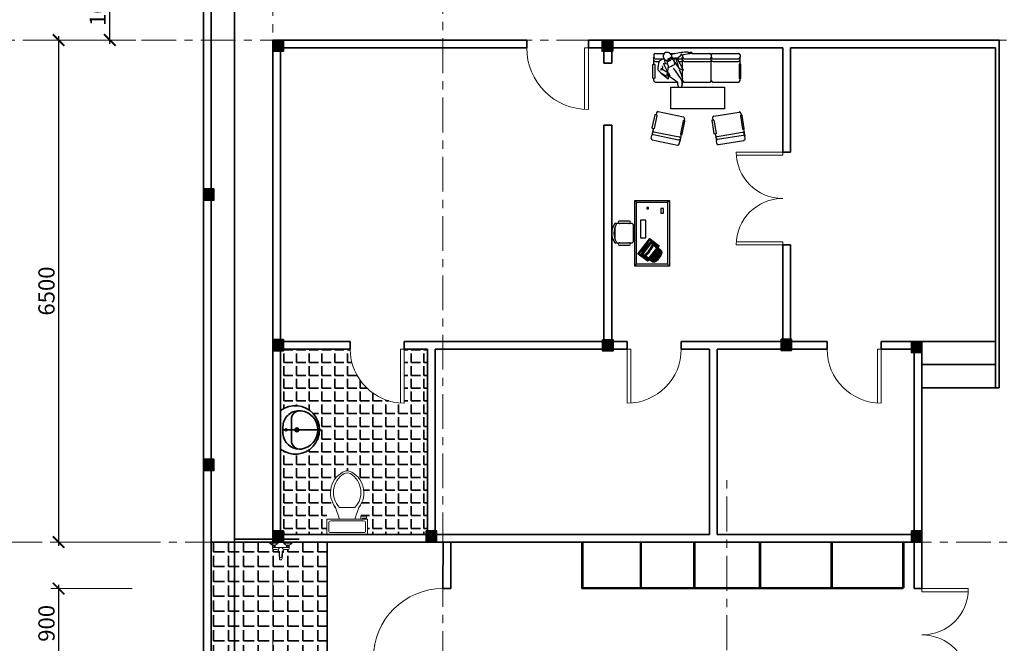
# Model space of a CAD drawing. Units: millimetres. Extents: x -2156511 to -338005, y -743222 to 247208.
# Drawn here: x -881639 to -868896, y -514287 to -506216 of the extents above; entities that cross this region are included whole.
import ezdxf

# ---------------------------------------------------------------- set-up
doc = ezdxf.new("R2010")
doc.units = ezdxf.units.MM
doc.header["$LTSCALE"] = 300
doc.header["$MEASUREMENT"] = 0
doc.header["$PDMODE"] = 34
doc.header["$PDSIZE"] = -10
doc.linetypes.add('XREF - WC DETAIL - GROUND-MEZ$0$AI9-LType1', pattern=[0.639586, 0.375003, -0.088194, 0.088194, -0.088194])
for name, color, linetype, lineweight in [('2 - Cua - Doors-Windows', 45, 'Continuous', 0), ('3 - Vat dung - Furnitures', 45, 'Continuous', 13), ('7', 110, 'Continuous', 53), ('a - Net tuong - Bold line', 40, 'Continuous', 40), ('b - Net thay - Medium line', 155, 'Continuous', 20), ('CAY', 82, 'Continuous', 13), ('CUA', 3, 'Continuous', 13), ('d - Net nho - Smaller line', 251, 'Continuous', 9), ('g - Net truc - Center line', 250, 'XREF - WC DETAIL - GROUND-MEZ$0$AI9-LType1', 9), ('Net thay', 143, 'Continuous', 9)]:
    doc.layers.add(name, color=color, linetype=linetype, lineweight=lineweight)
for name, color, linetype in [('cyan-color4-0.15', 4, 'Continuous'), ('DOOR', 7, 'Continuous'), ('NOITHAT', 21, 'Continuous'), ('QUYEN', 7, 'Continuous'), ('THIET-BI', 21, 'Continuous')]:
    doc.layers.add(name, color=color, linetype=linetype)
doc.styles.add('ISO2', font='ARIALUNI.TTF')
doc.dimstyles.new('TL1 - 100', dxfattribs={"dimtxt": 210, "dimasz": 150, "dimexe": 100, "dimexo": 50, "dimgap": 50, "dimtad": 1, "dimdec": 0, "dimzin": 12, "dimdsep": 46, "dimtxsty": 'ISO2', "dimblk": 'ARCHTICK', "dimcen": 30, "dimdle": 50, "dimclrd": 256, "dimclre": 256, "dimclrt": 252, "dimadec": 0, "dimazin": 0, "dimtfac": 1, "dimtdec": 0, "dimtix": 1, "dimtmove": 2, "dimatfit": 3, "dimldrblk": 'ARCHTICK', "dimfxl": 1000, "dimfxlon": 1, "dimtolj": 1, "dimtzin": 12, "dimlwe": -1, "dimarcsym": 0})

# ---------------------------------------------------------------- blocks, each defined once
blk = doc.blocks.new('Voi nuoc Nong lanh MB')
at = {"layer": 'CAY'}
for p, q in [((-51.7, 147.1), (-48.7, 147.1)), ((-51.7, 130.1), (-48.7, 130.1)), ((-48.2, 145), (-34.5, 145)), ((-48.2, 132.2), (-34.5, 132.2)), ((-33.9, 150.6), (-30.9, 151.2)), ((-33.9, 126.6), (-30.9, 126)), ((-9.4, 129.3), (-9.4, 147.9)), ((0, 129.3), (-9.4, 129.3)), ((0, 147.9), (0, 129.3)), ((-94.5, 83.4), (-144.1, 80.7)), ((-94.5, 55.2), (-144.1, 57.9)), ((-51.7, 8.5), (-48.7, 8.5)), ((-48.2, 6.4), (-34.5, 6.4)), ((-33.9, 12), (-30.9, 12.6)), ((-9.4, 9.3), (-9.4, -9.3)), ((0, 9.3), (-9.4, 9.3)), ((0, -9.3), (0, 9.3)), ((-51.7, -8.5), (-48.7, -8.5)), ((-48.2, -6.4), (-34.5, -6.4)), ((-33.9, -12), (-30.9, -12.6))]:
    blk.add_line(p, q, dxfattribs=at)
for points in [[(-9.4, 147.9), (0, 147.9)], [(-9.4, -9.3), (0, -9.3)]]:
    blk.add_lwpolyline(points, dxfattribs=at)
for centre, radius, start, end in [((-143.5, 69.3), 11.4, 93.07101, 266.92899), ((-75.4, 69.3), 23.7, 216.40143, 143.59857)]:
    blk.add_arc(centre, radius, start, end, dxfattribs=at)
at = {"layer": 'CUA'}
for points in [[(-80.8, 92.4, 0.253452), (-72.5, 107.9), (-72.5, 137.4, -0.414214), (-57.7, 152.2), (-51.7, 152.2), (-51.7, -13.6), (-57.7, -13.6, -0.414214), (-72.5, 1.2), (-72.5, 30.7, 0.253452), (-80.8, 46.2)], [(-87.5, 89.7, -0.020351), (-89, 89.5), (-161.4, 81.9, 1.184895), (-161.4, 56.7), (-89, 49.1, -0.020351), (-87.5, 48.9)]]:
    blk.add_lwpolyline(points, format="xyb", dxfattribs=at)
for points in [[(-48.2, 132.2, -0.011046), (-48.8, 134.6), (-48.8, 142.6, -0.011046), (-48.2, 145, -0.011046), (-48.8, 147.5), (-48.8, 150.4, -0.414214), (-46.9, 152.2), (-35.8, 152.2, -0.414214), (-33.9, 150.4), (-33.9, 147.5, -0.011046), (-34.5, 145, -0.011046), (-33.9, 142.6), (-33.9, 134.6, -0.011046), (-34.5, 132.2, -0.011046), (-33.9, 129.7), (-33.9, 126.8, -0.414214), (-35.8, 125), (-46.9, 125, -0.414214), (-48.8, 126.8), (-48.8, 129.7, -0.011046)], [(-34.5, -6.4, 0.011046), (-33.9, -4), (-33.9, 4, 0.011046), (-34.5, 6.4, 0.011046), (-33.9, 8.9), (-33.9, 11.8, 0.414214), (-35.8, 13.6), (-46.9, 13.6, 0.414214), (-48.8, 11.8), (-48.8, 8.9, 0.011046), (-48.2, 6.4, 0.011046), (-48.8, 4), (-48.8, -4, 0.011046), (-48.2, -6.4, 0.011046), (-48.8, -8.9), (-48.8, -11.8, 0.414214), (-46.9, -13.6), (-35.8, -13.6, 0.414214), (-33.9, -11.8), (-33.9, -8.9, 0.011046)]]:
    blk.add_lwpolyline(points, format="xyb", close=True, dxfattribs=at)
for points in [[(-14.4, 98.4), (-30.9, 124.1), (-30.9, 138.6), (-30.9, 153.1), (-14.4, 178.8), (-10.2, 178.8), (-10.2, 98.4)], [(-14.4, 40.2), (-10.2, 40.2), (-10.2, -40.2), (-14.4, -40.2), (-30.9, -14.5), (-30.9, 0), (-30.9, 14.5)]]:
    blk.add_lwpolyline(points, close=True, dxfattribs=at)
blk = doc.blocks.new('Toilet - top')
for p, q in [((9.5, -6), (9.5, -2)), ((-10, -8.5), (-8, -8.5)), ((-10, -9.5), (-10, -8.5)), ((-7, -9.5), (-10, -9.5)), ((-8, -8.5), (-8, -8)), ((-7, -8), (-7, -9.5)), ((-4, -8), (-6, -14)), ((4, -8), (6, -14)), ((4, -14), (-4, -14))]:
    blk.add_line(p, q)
blk.add_lwpolyline([(10.5, -8), (10.5, 0), (-10.5, 0), (-10.5, -8)], close=True)
for points in [[(-9.5, -2), (-9.5, -6)], [(8.5, -1), (-8.5, -1)], [(-8.5, -7), (8.5, -7)]]:
    blk.add_lwpolyline(points)
for centre, radius, start, end in [((-8.62, -1.88), 0.884, 81.8699, 188.1301), ((8.62, -1.88), 0.884, 351.8699, 98.1301), ((-8.62, -6.12), 0.884, 171.8699, 278.1301), ((8.62, -6.12), 0.884, 261.8699, 8.1301), ((3.52, -21.58), 12.17, 141.4691, 247.9714), ((4.2, -21.82), 11.33, 136.3677, 238.9468), ((-3.52, -21.58), 12.17, 292.0284, 38.5307), ((-4.2, -21.82), 11.33, 301.053, 43.6321), ((0, -27.88), 4, 245.7318, 294.2682), ((0, -29), 4, 254.8605, 285.1395)]:
    blk.add_arc(centre, radius, start, end)
blk = doc.blocks.new('CHAIR7')
for p, q in [((5.1, 15), (17.9, 15)), ((0, 9), (0, -9)), ((20, 12), (3, 12)), ((23, -7.4), (23, 7.4)), ((3, -12), (20, -12)), ((5.1, -15), (17.9, -15))]:
    blk.add_line(p, q)
for centre, radius, start, end in [((5.6, 13.5), 1.56, 73.7398, 286.2602), ((17.4, 13.5), 1.56, 253.7398, 106.2602), ((22.3, 11.1), 1.1, 53.3099, 212.0274), ((3, 9), 3, 90, 180), ((20, 9), 3, 62.4156, 90), ((4.8, 0), 19.6, 327.5758, 32.4242), ((7, 0), 20, 323.1301, 36.8699), ((3, -9), 3, 180, 270), ((5.6, -13.5), 1.56, 73.7398, 286.2602), ((17.4, -13.5), 1.56, 253.7398, 106.2602), ((20, -9), 3, 270, 297.5844), ((22.3, -11.1), 1.1, 147.9726, 306.6901)]:
    blk.add_arc(centre, radius, start, end)
blk = doc.blocks.new('COMPUTER1')
at = {"layer": '7', "linetype": 'Continuous'}
blk.add_lwpolyline([(211, 77), (286, 77), (286, -282), (-304, -282), (-304, 77), (-227, 77)], dxfattribs=at)
at = {"layer": '7', "linetype": 'Continuous', "ltscale": 0.13}
for points in [[(-258, -186), (242, -186), (189, 262)], [(242, -186), (-258, -186), (-205, 262)], [(-204, 262), (189, 262)], [(-204, 250), (189, 250)], [(-204, 237), (189, 237)], [(-204, 225), (189, 225)], [(-204, 212), (189, 212)], [(-204, 200), (189, 200)], [(-204, 187), (189, 187)], [(-204, 175), (189, 175)], [(-204, 162), (189, 162)], [(-204, 150), (189, 150)], [(-204, 137), (189, 137)], [(-204, 125), (189, 125)], [(-204, 112), (189, 112)], [(-204, 100), (189, 100)], [(-204, 87), (189, 87)], [(-204, 75), (189, 75)]]:
    blk.add_lwpolyline(points, dxfattribs=at)
for centre, radius, start, end in [((-8, -87), 401, 60.3769, 119.1811), ((-8, 734), 953, 254.7963, 285.2037), ((-8, -1104), 1041, 76.8205, 103.1795)]:
    blk.add_arc(centre, radius, start, end, dxfattribs=at)
blk = doc.blocks.new('A$C0ABA6139')
at = {"layer": 'NOITHAT'}
for points in [[(592, 1700), (1492, 1700), (1492, 0), (592, 0)], [(642, 1650), (1442, 1650), (1442, 50), (642, 50)], [(948, 1519), (907, 1519), (907, 1478), (948, 1478)], [(1336, 1492), (1267, 1492), (1267, 1367), (1336, 1367)], [(741, 731), (879, 731), (879, 1187), (741, 1187)]]:
    blk.add_lwpolyline(points, close=True, dxfattribs=at)
for points in [[(592, 1700), (642, 1650)], [(1442, 1650), (1492, 1700)], [(592, 0), (642, 50)], [(1492, 0), (1442, 50)]]:
    blk.add_lwpolyline(points, dxfattribs=at)
at = {"layer": 'NOITHAT', "xscale": 21.00000000000364, "yscale": 21.00000000000364, "zscale": 21, "rotation": 180}
blk.add_blockref('CHAIR7', (564, 850), dxfattribs=at)
at = {"layer": 'NOITHAT', "extrusion": (0, 0, -1), "xscale": -0.8100000000100672, "yscale": 0.8100000000013095, "zscale": -0.81, "rotation": 127.2044875236424}
blk.add_blockref('COMPUTER1', (-1012, 362), dxfattribs=at)
blk = doc.blocks.new('A$C48DF58FA')
for p, q in [((303, 687), (388, 640)), ((373, 763), (305, 734)), ((380, 617), (398, 682)), ((398, 682), (469, 444)), ((525, 755), (539, 726)), ((531, 725), (525, 755)), ((539, 726), (532, 753)), ((532, 753), (545, 732)), ((545, 732), (699, 761)), ((684, 799), (699, 761)), ((697, 766), (722, 766)), ((137, 650), (28, 588)), ((132, 536), (197, 532)), ((222, 355), (132, 536)), ((167, 536), (162, 624)), ((197, 532), (167, 536)), ((231, 488), (221, 340)), ((318, 657), (476, 434)), ((361, 561), (381, 535)), ((385, 526), (404, 535)), ((580, 383), (437, 660)), ((82, 302), (81, 317)), ((235, 185), (82, 302)), ((236, 286), (235, 185)), ((476, 434), (580, 383))]:
    blk.add_line(p, q)
for points in [[(230, 643, 0.258743), (307, 689)], [(322, 697, 0.230008), (257, 774)], [(318, 657, 0.149872), (293, 672)], [(307, 689, -0.336659), (322, 697, 0.520856)], [(373, 763, -0.061803), (684, 799)], [(689, 788), (706, 788, 0.083877), (751, 795, -0.594937), (773, 768, -0.839543), (760, 763, -0.118252), (714, 768), (697, 766)], [(28, 588, 0.058957), (0, 389, 0.14647), (206, 258)], [(102, 481, -0.00815), (105, 422), (63, 410), (107, 409), (59, 401), (112, 403), (112, 403), (132, 395), (240, 328)], [(231, 488, 0.115664), (199, 611)], [(207, 594, 0.493568), (315, 660)], [(371, 507, -0.058258), (228, 439)], [(381, 535, -0.592595), (371, 507, 1.159183)], [(206, 258, -0.216194), (240, 328)], [(206, 258, 0.304091), (236, 286)], [(281, 256, -0.087218), (236, 286), (215, 295)], [(236, 272, -0.000922), (421, 134), (431, 114), (452, 115), (437, 105), (455, 111), (443, 96, 0.056877), (465, 0)], [(240, 328, 0.157974), (281, 256)], [(346, 431, -0.034336), (540, 149, -0.073073), (536, 0)], [(580, 383, 0.184895), (480, 402)], [(480, 402, -0.060347), (562, 187, -0.082492)], [(562, 145, -0.069111), (540, 29)]]:
    blk.add_lwpolyline(points, format="xyb")
blk.add_lwpolyline([(437, 660), (531, 725)])
for centre, radius, start, end in [((210, 699), 88.4, 58.0847, 342.7777), ((594, 733), 32.5, 177.1545, 180), ((529, 733), 32.5, 0, 2.8186), ((529, 149), 32.5, 294.3112, 0)]:
    blk.add_arc(centre, radius, start, end)
blk = doc.blocks.new('RR3R5')
at = {"layer": 'QUYEN'}
for p, q in [((-827404, -639157), (-827404, -639211)), ((-827404, -639357), (-827404, -639211)), ((-827373, -639126), (-827175, -639126)), ((-827373, -639242), (-827186, -639242)), ((-827061, -639126), (-826952, -639126)), ((-826895, -639242), (-826816, -639242)), ((-826785, -639157), (-826785, -639211)), ((-826785, -639456), (-826785, -639211)), ((-826754, -639242), (-826197, -639242)), ((-826583, -639126), (-826197, -639126)), ((-826166, -639157), (-826166, -639211)), ((-826166, -639714), (-826166, -639211)), ((-826135, -639126), (-825577, -639126)), ((-826135, -639242), (-825577, -639242)), ((-825546, -639157), (-825546, -639211)), ((-825546, -639357), (-825546, -639211)), ((-827373, -639304), (-827296, -639304)), ((-826863, -639304), (-826816, -639304)), ((-826785, -639714), (-826785, -639482)), ((-826754, -639304), (-826197, -639304)), ((-826135, -639304), (-825577, -639304)), ((-827404, -639714), (-827404, -639667)), ((-825546, -639714), (-825546, -639667)), ((-827373, -639745), (-826910, -639745)), ((-826754, -639745), (-826197, -639745)), ((-826135, -639745), (-825577, -639745)), ((-827349, -640408), (-827358, -640449)), ((-827313, -640384), (-826767, -640498)), ((-826743, -640534), (-826752, -640575)), ((-826139, -640519), (-826133, -640560)), ((-826114, -640484), (-825564, -640392)), ((-825528, -640417), (-825522, -640459)), ((-827421, -640752), (-827452, -640900)), ((-827463, -640953), (-827452, -640900)), ((-827416, -640876), (-826870, -640990)), ((-827403, -640816), (-826857, -640930)), ((-826815, -640878), (-826846, -641027)), ((-826082, -640866), (-826057, -641016)), ((-826041, -640919), (-825492, -640827)), ((-826031, -640980), (-825481, -640888)), ((-825471, -640764), (-825446, -640914)), ((-825437, -640967), (-825446, -640914)), ((-827439, -640990), (-826894, -641104)), ((-826857, -641080), (-826846, -641027)), ((-826048, -641069), (-826057, -641016)), ((-826012, -641094), (-825462, -641003))]:
    blk.add_line(p, q, dxfattribs=at)
for points in [[(-827424, -639655), (-827424, -639369, -0.414214), (-827412, -639357), (-827397, -639357, -0.414214), (-827385, -639369), (-827385, -639655, -0.414214), (-827397, -639667), (-827412, -639667, -0.414214)], [(-825527, -639655), (-825527, -639369, 0.414214), (-825539, -639357), (-825554, -639357, 0.414214), (-825566, -639369), (-825566, -639655, 0.414214), (-825554, -639667), (-825539, -639667, 0.414214)], [(-827438, -640736), (-827379, -640456, -0.414214), (-827366, -640447), (-827350, -640450, -0.414214), (-827341, -640464), (-827400, -640744, -0.414214), (-827414, -640753), (-827429, -640750, -0.414214)], [(-825454, -640749), (-825501, -640467, 0.414214), (-825514, -640457), (-825529, -640460, 0.414214), (-825539, -640473), (-825492, -640756, 0.414214), (-825478, -640765), (-825463, -640763, 0.414214)], [(-826794, -640871), (-826735, -640591, 0.414214), (-826744, -640577), (-826759, -640574, 0.414214), (-826773, -640583), (-826832, -640863, 0.414214), (-826823, -640877), (-826807, -640880, 0.414214)], [(-826103, -640858), (-826150, -640575, -0.414214), (-826140, -640562), (-826125, -640559, -0.414214), (-826112, -640569), (-826064, -640851, -0.414214), (-826074, -640865), (-826089, -640867, -0.414214)]]:
    blk.add_lwpolyline(points, format="xyb", close=True, dxfattribs=at)
blk.add_lwpolyline([(-827042, -640320), (-827042, -639856), (-825881, -639856), (-825881, -640320)], close=True, dxfattribs=at)
for centre, start, end in [((-827373, -639157), 90, 180), ((-827373, -639211), 180, 270), ((-826816, -639211), 270, 0), ((-826754, -639211), 180, 270), ((-826197, -639157), 0, 90), ((-826197, -639211), 270, 0), ((-826135, -639157), 90, 180), ((-826135, -639211), 180, 270), ((-825577, -639157), 0, 90), ((-825577, -639211), 270, 0), ((-827373, -639273), 180, 270), ((-826816, -639273), 270, 0), ((-826754, -639273), 180, 270), ((-826197, -639273), 270, 0), ((-826135, -639273), 180, 270), ((-825577, -639273), 270, 0), ((-827373, -639714), 180, 270), ((-826754, -639714), 180, 270), ((-826197, -639714), 270, 0), ((-826135, -639714), 180, 270), ((-825577, -639714), 270, 0), ((-827319, -640414), 78.2039, 168.2039), ((-826774, -640528), 348.2039, 78.2039), ((-826109, -640514), 99.4572, 189.4572), ((-825559, -640422), 9.4572, 99.4572), ((-827433, -640960), 168.2039, 258.2039), ((-827422, -640907), 78.2039, 168.2039), ((-827409, -640846), 78.2039, 168.2039), ((-826864, -640960), 348.2039, 78.2039), ((-826036, -640949), 99.4572, 189.4572), ((-825487, -640858), 9.4572, 99.4572), ((-825476, -640919), 9.4572, 99.4572), ((-825467, -640972), 279.4572, 9.4572), ((-826887, -641073), 257.3097, 347.3097), ((-826876, -641021), 348.2039, 78.2039), ((-826026, -641010), 99.4572, 189.4572), ((-826017, -641064), 189.4572, 279.4572)]:
    blk.add_arc(centre, 31, start, end, dxfattribs=at)
at = {"layer": 'QUYEN', "xscale": 0.95314687397331, "yscale": 0.95314687397331, "zscale": 0.95314687397331}
blk.add_blockref('A$C48DF58FA', (-827320, -639856), dxfattribs=at)
blk = doc.blocks.new('_ArchTick')
at = {"color": 0, "linetype": 'ByBlock', "const_width": 0.15}
blk.add_lwpolyline([(-0.5, -0.5), (0.5, 0.5)], dxfattribs=at)
blk = doc.blocks.new('*D631')
at = {"layer": 'd - Net nho - Smaller line'}
for p, q in [((-880135, -506479), (-881235, -506479)), ((-880135, -512977), (-881235, -512977))]:
    blk.add_line(p, q, dxfattribs=at)
at = {"layer": 'd - Net nho - Smaller line', "lineweight": -2}
blk.add_line((-881135, -506429), (-881135, -513027), dxfattribs=at)
at = {"layer": 'Defpoints', "color": 0, "lineweight": 35}
for p in [(-879261, -506479), (-881135, -512977), (-879261, -512977)]:
    blk.add_point(p, dxfattribs=at)
at = {"layer": 'd - Net nho - Smaller line', "lineweight": -2, "xscale": 150, "yscale": 150, "zscale": 150}
for p, rotation in [((-881135, -506479), 90), ((-881135, -512977), 270)]:
    blk.add_blockref('_ArchTick', p, dxfattribs=dict(at, rotation=rotation))
at = {"layer": 'd - Net nho - Smaller line', "color": 252, "insert": (-881292, -509728), "char_height": 210, "attachment_point": 5, "rotation": 90, "style": 'ISO2'}
blk.add_mtext('\\A1;6500', dxfattribs=at)
blk = doc.blocks.new('*D589')
at = {"layer": 'd - Net nho - Smaller line'}
for p, q in [((-880185, -505479), (-880572, -505479)), ((-880185, -506479), (-880572, -506479))]:
    blk.add_line(p, q, dxfattribs=at)
at = {"layer": 'd - Net nho - Smaller line', "lineweight": -2}
blk.add_line((-880472, -506529), (-880472, -505429), dxfattribs=at)
at = {"layer": 'Defpoints', "color": 0, "lineweight": 35}
for p in [(-880472, -505479), (-880135, -505479), (-880135, -506479)]:
    blk.add_point(p, dxfattribs=at)
at = {"layer": 'd - Net nho - Smaller line', "lineweight": -2, "xscale": 150, "yscale": 150, "zscale": 150}
for p, rotation in [((-880472, -505479), 90), ((-880472, -506479), 270)]:
    blk.add_blockref('_ArchTick', p, dxfattribs=dict(at, rotation=rotation))
at = {"layer": 'd - Net nho - Smaller line', "color": 252, "insert": (-880630, -505979), "char_height": 210, "attachment_point": 5, "rotation": 90, "style": 'ISO2'}
blk.add_mtext('\\A1;1000', dxfattribs=at)
blk = doc.blocks.new('*D632')
at = {"layer": 'd - Net nho - Smaller line', "lineweight": -2}
blk.add_line((-881135, -513529), (-881135, -514529), dxfattribs=at)
at = {"layer": 'd - Net nho - Smaller line'}
for p, q in [((-880185, -513579), (-881235, -513579)), ((-880135, -514479), (-881235, -514479))]:
    blk.add_line(p, q, dxfattribs=at)
at = {"layer": 'Defpoints', "color": 0, "lineweight": 35}
for p in [(-880135, -513579), (-881135, -514479), (-876061, -514479)]:
    blk.add_point(p, dxfattribs=at)
at = {"layer": 'd - Net nho - Smaller line', "lineweight": -2, "xscale": 150, "yscale": 150, "zscale": 150}
for p, rotation in [((-881135, -513579), 90), ((-881135, -514479), 270)]:
    blk.add_blockref('_ArchTick', p, dxfattribs=dict(at, rotation=rotation))
at = {"layer": 'd - Net nho - Smaller line', "color": 252, "insert": (-881292, -514029), "char_height": 210, "attachment_point": 5, "rotation": 90, "style": 'ISO2'}
blk.add_mtext('\\A1;900', dxfattribs=at)

msp = doc.modelspace()

# ---------------------------------------------------------------- hatches: boundary and pattern name
at = {"lineweight": 35, "ltscale": 300}
h = msp.add_hatch(dxfattribs=at)
h.set_pattern_fill('ANGLE', color=256, scale=600, style=0)
h.set_pattern_definition([(0, (-36556.72, 97700.57), (0, 165), [120, -45]), (90, (-36556.72, 97700.57), (-165, 1e-14), [120, -45])])
h.paths.add_polyline_path([(-877361.42, -510478.78), (-878224.69, -510478.78), (-878224.69, -510501.94), (-878261.42, -510501.94), (-878261.42, -511275.98, -2.0146703), (-878261.42, -511774.92), (-878261.42, -512833.1), (-878224.69, -512833.1), (-878224.69, -512879.05), (-877662.74, -512879.05), (-877662.74, -512529.05), (-877550.24, -512529.05, -0.46526291), (-877458.48, -512072.76, -0.32122294), (-877342.01, -512072.76, -0.42165582), (-877225.24, -512492.48), (-877225.24, -512641.55), (-877137.74, -512641.55), (-877137.74, -512879.05), (-876379.83, -512879.05), (-876379.83, -512833.1), (-876361.42, -512833.1), (-876361.42, -510478.78), (-876661.42, -510478.78), (-876661.42, -511178.78, -0.41421356)])
at = {"layer": 'a - Net tuong - Bold line', "lineweight": 35, "ltscale": 300}
for points in [[(-878224.69, -506479.05), (-878361.42, -506479.05), (-878361.42, -506625.01), (-878224.69, -506625.01)], [(-873963.81, -506479.05), (-874100.55, -506479.05), (-874100.55, -506625.01), (-873963.81, -506625.01)], [(-871648.67, -510350.72), (-871785.41, -510350.72), (-871785.41, -510496.68), (-871648.67, -510496.68)], [(-878224.69, -510355.98), (-878361.42, -510355.98), (-878361.42, -510501.94), (-878224.69, -510501.94)], [(-873958.35, -510357.43), (-874095.09, -510357.43), (-874095.09, -510503.39), (-873958.35, -510503.39)], [(-869961.42, -510378.78), (-870098.16, -510378.78), (-870098.16, -510524.74), (-869961.42, -510524.74)], [(-878224.69, -512833.1), (-878361.42, -512833.1), (-878361.42, -512979.05), (-878224.69, -512979.05)], [(-876243.1, -512833.1), (-876379.83, -512833.1), (-876379.83, -512979.05), (-876243.1, -512979.05)], [(-869961.42, -512833.1), (-870098.16, -512833.1), (-870098.16, -512979.05), (-869961.42, -512979.05)]]:
    msp.add_hatch(color=256, dxfattribs=at).paths.add_polyline_path(points)
at = {"layer": 'b - Net thay - Medium line', "lineweight": 35, "ltscale": 300}
for points in [[(-879124.69, -508406.08), (-879261.42, -508406.08), (-879261.42, -508552.03), (-879124.69, -508552.03)], [(-879124.69, -511906.08), (-879261.42, -511906.08), (-879261.42, -512052.03), (-879124.69, -512052.03)]]:
    msp.add_hatch(color=256, dxfattribs=at).paths.add_polyline_path(points)
at = {"layer": 'DOOR', "lineweight": 35, "ltscale": 300}
h = msp.add_hatch(dxfattribs=at)
h.set_pattern_fill('ANGLE', color=256, scale=700, style=0)
h.set_pattern_definition([(0, (-36556.72, 97700.57), (0, 192.5), [140, -52.5]), (90, (-36556.72, 97700.57), (-192.5, 1e-14), [140, -52.5])])
edge = h.paths.add_edge_path()
edge.add_line((-877660.15, -512978.96), (-878157.23, -512978.93))
edge.add_line((-878157.23, -512978.93), (-878157.23, -512992.13))
edge.add_line((-878157.23, -512992.13), (-878117.01, -512992.13))
edge.add_line((-878117.01, -512992.13), (-878117.01, -512997.65))
edge.add_line((-878117.01, -512997.65), (-878151.6, -513019.81))
edge.add_line((-878151.6, -513019.81), (-878151.6, -513042.34))
edge.add_line((-878151.6, -513042.34), (-878151.65, -513042.34))
edge.add_line((-878151.65, -513042.34), (-878151.65, -513053.91))
edge.add_ellipse((-878170.87, -513053.91), major_axis=(-13.59, 13.59), ratio=1, start_angle=135, end_angle=225, ccw=False)
edge.add_line((-878170.87, -513073.13), (-878209.26, -513073.13))
edge.add_ellipse((-878209.26, -513097.15), major_axis=(16.99, 16.99), ratio=1, start_angle=45, end_angle=101.888866)
edge.add_ellipse((-878259.43, -513076.99), major_axis=(21.82, 21.82), ratio=1, start_angle=-98.598574, end_angle=188.598574)
edge.add_ellipse((-878209.26, -513097.15), major_axis=(-16.99, 16.99), ratio=1, start_angle=34.321853, end_angle=38.985313)
edge.add_line((-878233.15, -513094.64), (-878243.07, -513188.79))
edge.add_ellipse((-878259.43, -513191.58), major_axis=(-11.73, 11.73), ratio=1, start_angle=35.325831, end_angle=234.674169, ccw=False)
edge.add_line((-878275.79, -513188.79), (-878285.71, -513094.64))
edge.add_ellipse((-878309.6, -513097.15), major_axis=(16.99, 16.99), ratio=1, start_angle=321.014687, end_angle=325.678147)
edge.add_ellipse((-878259.43, -513076.99), major_axis=(21.82, 21.82), ratio=1, start_angle=-98.598574, end_angle=188.598574)
edge.add_ellipse((-878309.6, -513097.15), major_axis=(-16.99, 16.99), ratio=1, start_angle=258.111134, end_angle=315)
edge.add_line((-878309.6, -513073.13), (-878347.99, -513073.13))
edge.add_ellipse((-878347.99, -513053.91), major_axis=(-13.59, 13.59), ratio=1, start_angle=45, end_angle=135, ccw=False)
edge.add_line((-878367.21, -513053.91), (-878367.21, -513041.37))
edge.add_ellipse((-878364.86, -513039.94), major_axis=(-1.7, 1.7), ratio=1, start_angle=45, end_angle=135, ccw=False)
edge.add_line((-878367.26, -513039.94), (-878367.26, -513019.81))
edge.add_line((-878367.26, -513019.81), (-878401.84, -512997.65))
edge.add_line((-878401.84, -512997.65), (-878401.84, -512992.13))
edge.add_line((-878401.84, -512992.13), (-878361.62, -512992.13))
edge.add_line((-878361.62, -512992.13), (-878361.62, -512978.92))
edge.add_line((-878361.62, -512978.92), (-879160.15, -512978.88))
edge.add_line((-879160.15, -512978.88), (-879160.58, -514978.88))
edge.add_line((-879160.58, -514978.88), (-877660.16, -514978.96))
edge.add_line((-877660.16, -514978.96), (-877660.15, -512978.96))

# ---------------------------------------------------------------- linework, layer by layer
at = {"layer": '2 - Cua - Doors-Windows'}
for points in [[(-875076.47, -506579.05, 0.41421356), (-874276.47, -507379.05), (-874276.47, -506579.05), (-874329.81, -506579.05), (-874329.81, -507379.05)], [(-871763.8, -508528.92, -0.41421356), (-872363.8, -507928.92), (-871763.8, -507928.92), (-871763.8, -507968.92), (-872363.8, -507968.92)], [(-871763.8, -508528.92, 0.41421356), (-872363.8, -509128.92), (-871763.8, -509128.92), (-871763.8, -509088.92), (-872363.8, -509088.92)], [(-877361.42, -510478.78, 0.41421356), (-876661.42, -511178.78), (-876661.42, -510478.78), (-876708.09, -510478.78), (-876708.09, -511178.78)], [(-873076.47, -510478.78, -0.41421356), (-873776.47, -511178.78), (-873776.47, -510478.78), (-873729.81, -510478.78), (-873729.81, -511178.78)], [(-871189.34, -510478.78, 0.41421356), (-870489.34, -511178.78), (-870489.34, -510478.78), (-870536.01, -510478.78), (-870536.01, -511178.78)], [(-876160.76, -513578.75, 0.41421356), (-877060.77, -514478.74), (-876160.77, -514478.75), (-876160.77, -514418.75), (-877060.77, -514418.74)], [(-869961.42, -514179.05, 0.41421356), (-869361.42, -513579.05), (-869961.42, -513579.05), (-869961.42, -513619.05), (-869361.42, -513619.05)], [(-869961.42, -514179.05, -0.41421356), (-869361.42, -514779.05), (-869961.42, -514779.05), (-869961.42, -514739.05), (-869361.42, -514739.05)]]:
    msp.add_lwpolyline(points, format="xyb", dxfattribs=at)
at = {"layer": 'a - Net tuong - Bold line', "lineweight": 35, "ltscale": 300}
for p, q in [((-878361.42, -506479.05), (-878361.42, -512979.05)), ((-878361.42, -506479.05), (-875076.47, -506479.05)), ((-875076.47, -506579.05), (-875076.47, -506479.05)), ((-874276.47, -506479.05), (-868961.42, -506479.05)), ((-874276.47, -506579.05), (-874276.47, -506479.05)), ((-868961.42, -506479.05), (-868961.42, -510978.78)), ((-878261.42, -506579.05), (-878261.42, -510378.78)), ((-878261.42, -506579.05), (-875076.47, -506579.05)), ((-874276.47, -506579.05), (-874076.47, -506579.05)), ((-874076.47, -506779.05), (-874076.47, -506579.05)), ((-873976.47, -506579.05), (-871763.8, -506579.05)), ((-873976.47, -506779.05), (-873976.47, -506579.05)), ((-871763.8, -507928.92), (-871763.8, -506579.05)), ((-871663.8, -506579.05), (-869011.42, -506579.05)), ((-871663.8, -507928.92), (-871663.8, -506579.05)), ((-869011.42, -506579.05), (-869011.42, -510978.78)), ((-874076.47, -506779.05), (-873976.47, -506779.05)), ((-874076.47, -507579.05), (-873976.47, -507579.05)), ((-874076.47, -510378.78), (-874076.47, -507579.05)), ((-873976.47, -510378.78), (-873976.47, -507579.05)), ((-871763.8, -507928.92), (-871663.8, -507928.92)), ((-871763.8, -510378.78), (-871763.8, -509128.92)), ((-871763.8, -509128.92), (-871663.8, -509128.92)), ((-871663.8, -510378.78), (-871663.8, -509128.92)), ((-877361.42, -510378.78), (-878261.42, -510378.78)), ((-878261.42, -510478.78), (-878261.42, -512879.05)), ((-877361.42, -510478.78), (-878261.42, -510478.78)), ((-877361.42, -510378.78), (-877361.42, -510478.78)), ((-876661.42, -510378.78), (-876661.42, -510478.78)), ((-875961.42, -510378.78), (-876661.42, -510378.78)), ((-876361.42, -510478.78), (-876661.42, -510478.78)), ((-876361.42, -510478.78), (-876361.42, -512879.05)), ((-876261.42, -510478.78), (-876261.42, -512879.05)), ((-875961.42, -510478.78), (-876261.42, -510478.78)), ((-873976.47, -510378.78), (-875961.42, -510378.78)), ((-873976.47, -510478.78), (-875961.42, -510478.78)), ((-873976.47, -510378.78), (-873776.47, -510378.78)), ((-873976.47, -510478.78), (-873776.47, -510478.78)), ((-873776.47, -510478.78), (-873776.47, -510378.78)), ((-873076.47, -510378.78), (-871763.8, -510378.78)), ((-873076.47, -510478.78), (-873076.47, -510378.78)), ((-873076.47, -510478.78), (-873054.35, -510478.78)), ((-873054.35, -510478.78), (-872710.14, -510478.78)), ((-872710.14, -510478.78), (-872710.14, -512879.05)), ((-872610.14, -510478.78), (-871189.34, -510478.78)), ((-872610.14, -510478.78), (-872610.14, -512879.05)), ((-871663.8, -510378.78), (-871189.34, -510378.78)), ((-871189.34, -510378.78), (-871189.34, -510478.78)), ((-870489.34, -510378.78), (-869011.42, -510378.78)), ((-870489.34, -510378.78), (-870489.34, -510478.78)), ((-870489.34, -510478.78), (-870061.42, -510478.78)), ((-870061.42, -510478.78), (-870061.42, -512979.05)), ((-869961.42, -510378.78), (-869961.42, -512979.05)), ((-869961.42, -510678.78), (-869011.42, -510678.78)), ((-869961.42, -510978.78), (-868961.42, -510978.78)), ((-878261.42, -512879.05), (-876361.42, -512879.05)), ((-876261.42, -512879.05), (-873054.35, -512879.05)), ((-873054.35, -512879.05), (-872710.14, -512879.05)), ((-872610.14, -512879.05), (-869961.42, -512879.05)), ((-870061.42, -512879.05), (-870061.42, -513579.05)), ((-869961.42, -512879.05), (-869961.42, -513579.05)), ((-879160.15, -512978.88), (-876159.96, -512979.03)), ((-877660.15, -512978.96), (-877660.16, -514978.96)), ((-876159.96, -512979.02), (-876160.09, -513578.75)), ((-876159.96, -512979.02), (-875761.42, -512979.05)), ((-876059.98, -512979.04), (-876060.1, -513578.75)), ((-875761.42, -512979.05), (-869961.42, -512979.05)), ((-874362, -512979.46), (-874362.13, -513579.17)), ((-874352, -512979.46), (-874352.13, -513569.05)), ((-873605.01, -512979.05), (-873605.01, -513579.05)), ((-873595.01, -512979.05), (-873595.01, -513579.05)), ((-872912.17, -512979.05), (-872912.17, -513579.05)), ((-872902.17, -512979.05), (-872902.17, -513579.05)), ((-872062.37, -512979.05), (-872062.37, -513569.05)), ((-872052.37, -512979.05), (-872052.37, -513569.05)), ((-871135.08, -512979.05), (-871135.08, -513579.05)), ((-871125.08, -512979.05), (-871125.08, -513569.05)), ((-870208.09, -512979.05), (-870208.09, -513579.05)), ((-870198.09, -512979.05), (-870198.09, -513569.05)), ((-876160.76, -513578.75), (-876060.1, -513578.75)), ((-874362.13, -513579.05), (-872103.31, -513579.05)), ((-874352.13, -513569.05), (-872103.31, -513569.05)), ((-874352.13, -513579.05), (-874352.13, -513579.18)), ((-872912.17, -513579.05), (-870208.09, -513579.05)), ((-872093.31, -513569.05), (-870198.09, -513569.05)), ((-871353.45, -513569.05), (-870198.09, -513569.05)), ((-870061.42, -513579.05), (-869961.42, -513579.05))]:
    msp.add_line(p, q, dxfattribs=at)
for points in [[(-878361.42, -506479.05), (-878224.69, -506479.05), (-878224.69, -506625.01), (-878361.42, -506625.01)], [(-874100.55, -506479.05), (-873963.81, -506479.05), (-873963.81, -506625.01), (-874100.55, -506625.01)], [(-871785.41, -510350.72), (-871648.67, -510350.72), (-871648.67, -510496.68), (-871785.41, -510496.68)], [(-878361.42, -510355.98), (-878224.69, -510355.98), (-878224.69, -510501.94), (-878361.42, -510501.94)], [(-874095.09, -510357.43), (-873958.35, -510357.43), (-873958.35, -510503.39), (-874095.09, -510503.39)], [(-870098.16, -510378.78), (-869961.42, -510378.78), (-869961.42, -510524.74), (-870098.16, -510524.74)], [(-878361.42, -512833.1), (-878224.69, -512833.1), (-878224.69, -512979.05), (-878361.42, -512979.05)], [(-876379.83, -512833.1), (-876243.1, -512833.1), (-876243.1, -512979.05), (-876379.83, -512979.05)], [(-870098.16, -512833.1), (-869961.42, -512833.1), (-869961.42, -512979.05), (-870098.16, -512979.05)]]:
    msp.add_lwpolyline(points, close=True, dxfattribs=at)
at = {"layer": 'b - Net thay - Medium line', "lineweight": 35, "ltscale": 300}
for p, q in [((-879261.42, -486778.63), (-879261.42, -518979.05)), ((-879154.43, -486777.98), (-879161.42, -518833.1))]:
    msp.add_line(p, q, dxfattribs=at)
for points in [[(-879261.42, -508406.08), (-879124.69, -508406.08), (-879124.69, -508552.03), (-879261.42, -508552.03)], [(-879261.42, -511906.08), (-879124.69, -511906.08), (-879124.69, -512052.03), (-879261.42, -512052.03)]]:
    msp.add_lwpolyline(points, close=True, dxfattribs=at)
at = {"layer": 'g - Net truc - Center line', "linetype": 'XREF - WC DETAIL - GROUND-MEZ$0$AI9-LType1', "ltscale": 4}
for p, q in [((-878361.42, -505717.62), (-878361.42, -518979.05)), ((-876161.22, -505688.82), (-876161.22, -518979.05)), ((-879261.42, -506242.29), (-879261.42, -518979.05)), ((-865797.13, -506479.05), (-882413.67, -506479.05)), ((-872484.92, -518979.05), (-872484.92, -512169.9)), ((-865999.48, -512976.73), (-882625.26, -512976.73))]:
    msp.add_line(p, q, dxfattribs=at)
at = {"layer": 'Net thay', "lineweight": 35, "ltscale": 300}
for p, q in [((-878859.95, -516308.78), (-878859.95, -500113.04)), ((-878859.95, -512940.31), (-878023.17, -512940.31))]:
    msp.add_line(p, q, dxfattribs=at)
at = {"layer": 'THIET-BI', "lineweight": 35}
for p, q in [((-878231.42, -511524.92), (-878231.42, -511486.46)), ((-878121.42, -511524.92), (-878121.42, -511386.01)), ((-878231.42, -511524.92), (-877735.93, -511524.92)), ((-878121.42, -511524.92), (-878121.42, -511663.84))]:
    msp.add_line(p, q, dxfattribs=at)
for points in [[(-878261.42, -511275.98, -2.0146703), (-878261.42, -511774.92), (-878261.42, -511274.92)], [(-878231.42, -511524.92), (-878231.08, -511575.39, 0.06042592)]]:
    msp.add_lwpolyline(points, format="xyb", dxfattribs=at)
for centre, radius in [((-878051.42, -511524.92), 25), ((-878191.42, -511524.92), 12.5), ((-878051.42, -511524.92), 16.5)]:
    msp.add_circle(centre, radius, dxfattribs=at)
for centre, radius, start, end in [((-878021.42, -511486.46), 210, 90, 180.030926), ((-878011.42, -511386.01), 110, 82.860143, 180), ((-878028.82, -511524.92), 250, 0, 82.860143), ((-878021.42, -511563.38), 210, 183.279208, 270), ((-878028.82, -511524.92), 250, 277.139857, 0), ((-878011.42, -511663.84), 110, 180, 277.139857)]:
    msp.add_arc(centre, radius, start, end, dxfattribs=at)

# ---------------------------------------------------------------- block references
at = {"layer": '3 - Vat dung - Furnitures', "xscale": 25, "yscale": 25, "zscale": 25, "rotation": 180}
msp.add_blockref('Toilet - top', (-877400.24, -512879.05), dxfattribs=at)
at = {"layer": 'cyan-color4-0.15', "xscale": -1.300000000046566, "yscale": 1.300000000046566, "zscale": 1.3, "rotation": 270}
msp.add_blockref('Voi nuoc Nong lanh MB', (-878349.52, -512978.93), dxfattribs=at)
at = {"layer": 'QUYEN'}
for name, p, xscale, yscale, zscale in [('RR3R5', (-376988.09, -123175.44), 0.6000000000058208, 0.6000000000058208, 0.6), ('A$C0ABA6139', (-873974.74, -509403.92), 0.5, 0.5, 0.5)]:
    msp.add_blockref(name, p, dxfattribs=dict(at, xscale=xscale, yscale=yscale, zscale=zscale))

# ---------------------------------------------------------------- dimensions: what is measured, and where the dimension line sits
at = {"layer": 'd - Net nho - Smaller line', "color": 9}
for base, p1, p2, picture, middle in [((-880472.37, -505479.05), (-880134.54, -506479.05), (-880134.54, -505479.05), '*D589', (-880629.59, -505979.05)), ((-881134.54, -514478.75), (-880134.54, -513578.75), (-876060.69, -514478.75), '*D632', (-881291.76, -514028.75))]:
    dim = msp.add_linear_dim(base=base, p1=p1, p2=p2, angle=90, dimstyle='TL1 - 100', dxfattribs=at)
    dim.commit()
    dim.dimension.update_dxf_attribs({"geometry": picture, "text_midpoint": middle})
dim = msp.add_linear_dim(base=(-881134.54, -512976.73), p1=(-879261.42, -506479.05), p2=(-879261.42, -512976.73), angle=90, text='6500', dimstyle='TL1 - 100', dxfattribs=at)
dim.commit()
dim.dimension.update_dxf_attribs({"geometry": '*D631', "text_midpoint": (-881291.76, -509727.89)})

doc.saveas('drawing.dxf')
